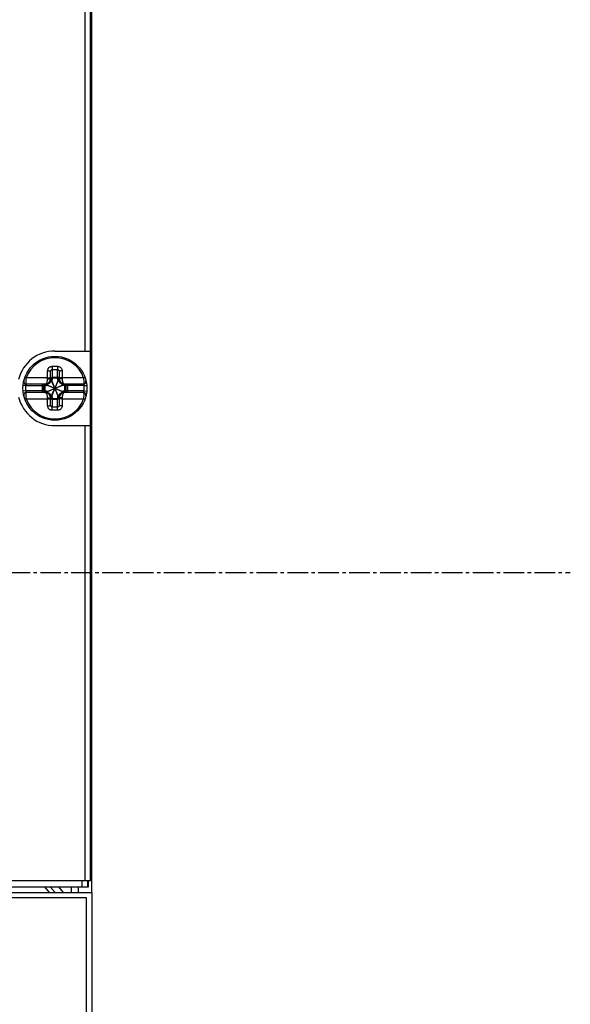
# Model space of a CAD drawing. Extents: x -173 to 1298, y -1176 to 635.
# Drawn here: x 973 to 1025, y -424 to -332 of the extents above; entities that cross this region are included whole.
import ezdxf

# ---------------------------------------------------------------- set-up
doc = ezdxf.new("R2010")
doc.units = 0
doc.header["$LTSCALE"] = 2.574606
doc.header["$MEASUREMENT"] = 0
doc.linetypes.add('AXES2', pattern=[1.125, 0.75, -0.125, 0.125, -0.125])
doc.layers.get('0').update_dxf_attribs({"linetype": 'CONTINUOUS'})
doc.layers.add('AXE', color=80, linetype='AXES2')

msp = doc.modelspace()

# ---------------------------------------------------------------- linework, layer by layer
for p, q in [((979.623, -412.681), (979.623, -324.027)), ((979.023, -362.982), (979.023, -326.178)), ((979.523, -412.682), (979.523, -326.082)), ((976.173, -362.982), (979.523, -362.982)), ((975.773, -365.582), (975.773, -364.908)), ((975.923, -364.72), (975.923, -365.452)), ((976.423, -365.452), (976.423, -364.72)), ((976.573, -364.908), (976.573, -365.582)), ((973.477, -365.5), (973.354, -365.456)), ((975.494, -365.582), (975.773, -365.582)), ((975.806, -367.307), (976.54, -365.657)), ((976.54, -367.307), (975.806, -365.657)), ((975.88, -367.215), (976.466, -365.748)), ((976.466, -367.215), (975.88, -365.748)), ((976.423, -365.459), (975.923, -365.459)), ((975.923, -365.459), (975.923, -365.522)), ((976.423, -365.522), (975.923, -365.522)), ((976.423, -365.522), (976.423, -365.459)), ((976.851, -365.582), (976.573, -365.582)), ((978.869, -365.5), (978.992, -365.456)), ((973.434, -366.232), (973.185, -366.209)), ((973.434, -366.732), (973.185, -366.755)), ((973.434, -366.232), (975.139, -366.232)), ((975.139, -366.732), (973.434, -366.732)), ((975.273, -366.082), (973.501, -366.082)), ((975.273, -366.882), (973.501, -366.882)), ((975.004, -366.882), (975.004, -366.082)), ((975.149, -366.732), (975.149, -366.231)), ((975.233, -366.231), (975.155, -366.231)), ((975.155, -366.231), (975.155, -366.732)), ((975.155, -366.732), (975.233, -366.732)), ((975.233, -366.231), (975.233, -366.732)), ((975.348, -366.849), (976.998, -366.115)), ((975.348, -366.115), (976.998, -366.849)), ((975.439, -366.775), (976.906, -366.188)), ((975.439, -366.188), (976.906, -366.775)), ((978.845, -366.082), (977.073, -366.082)), ((978.845, -366.882), (977.073, -366.882)), ((977.19, -366.231), (977.113, -366.231)), ((977.113, -366.732), (977.113, -366.231)), ((977.113, -366.732), (977.19, -366.732)), ((977.19, -366.732), (977.19, -366.231)), ((977.197, -366.231), (977.197, -366.732)), ((978.912, -366.232), (977.207, -366.232)), ((978.912, -366.732), (977.207, -366.732)), ((977.342, -366.082), (977.342, -366.882)), ((978.912, -366.232), (979.161, -366.209)), ((978.912, -366.732), (979.161, -366.755)), ((973.477, -367.463), (973.354, -367.508)), ((975.494, -367.382), (975.773, -367.382)), ((975.773, -368.055), (975.773, -367.382)), ((975.923, -367.442), (976.423, -367.442)), ((975.923, -367.442), (975.923, -367.504)), ((975.923, -367.504), (976.423, -367.504)), ((975.923, -367.512), (975.923, -368.244)), ((976.423, -367.504), (976.423, -367.442)), ((976.423, -368.244), (976.423, -367.512)), ((976.851, -367.382), (976.573, -367.382)), ((976.573, -367.382), (976.573, -368.055)), ((978.869, -367.463), (978.992, -367.508)), ((976.173, -369.982), (979.523, -369.982)), ((979.023, -412.682), (979.023, -369.982)), ((979.523, -410.979), (979.623, -410.979)), ((875.023, -412.682), (979.523, -412.682)), ((978.723, -413.282), (978.723, -412.682)), ((979.223, -412.682), (979.223, -413.282)), ((979.323, -413.281), (979.323, -412.682)), ((979.623, -412.681), (979.523, -412.681)), ((979.623, -413.803), (979.623, -412.681)), ((875.323, -413.282), (979.223, -413.282)), ((917.923, -413.808), (979.623, -413.808)), ((975.204, -413.282), (975.645, -413.808)), ((976.186, -413.808), (975.745, -413.282)), ((976.969, -413.808), (976.528, -413.282)), ((977.702, -413.282), (977.702, -413.803)), ((978.373, -413.803), (978.373, -413.282)), ((979.223, -413.281), (979.323, -413.281)), ((979.623, -413.808), (979.623, -436.308)), ((979.123, -414.308), (918.423, -414.308)), ((979.123, -435.808), (979.123, -414.308))]:
    msp.add_line(p, q)
msp.add_circle((976.173, -366.482), 3)
for centre, radius, start, end in [((976.173, -366.482), 3.5, 90, 166.27087), ((976.173, -366.482), 2.869, 20.00374, 159.99626), ((973.501, -365.832), 0.25, 166.32798, 270), ((975.273, -365.582), 0.5, 270, 0), ((977.073, -365.582), 0.5, 180, 270), ((978.845, -365.832), 0.25, 270, 13.67202), ((973.501, -367.132), 0.25, 90, 193.67202), ((976.173, -366.482), 2.75, 174.78409, 185.21591), ((975.273, -367.382), 0.5, 0, 90), ((977.073, -367.382), 0.5, 90, 180), ((978.845, -367.132), 0.25, 346.32798, 90), ((976.173, -366.482), 2.75, 354.78409, 5.21591), ((976.173, -366.482), 3.5, 193.72913, 270), ((976.173, -366.482), 2.869, 200.00374, 339.99626)]:
    msp.add_arc(centre, radius, start, end)
for points, start_tangent, end_tangent in [([(975.495, -364.84), (975.509, -364.731), (975.552, -364.63), (975.619, -364.543), (975.706, -364.476), (975.806, -364.434), (975.912, -364.418)], (-0.000229, 1), (0.999755, 0.022129)), ([(975.495, -364.84), (975.578, -364.841), (975.656, -364.85), (975.718, -364.866), (975.759, -364.886), (975.773, -364.908)], (0.999518, 0.03105), (-0.000002, -1)), ([(975.495, -365.5), (975.495, -365.297), (975.495, -365.078), (975.495, -364.84)], (0, 1), (0, 1)), ([(975.773, -364.908), (975.778, -364.861), (975.794, -364.816), (975.818, -364.777), (975.849, -364.748), (975.885, -364.728), (975.923, -364.72)], (-0.000143, 1), (0.998276, 0.0587)), ([(975.912, -364.418), (976.086, -364.415), (976.26, -364.415), (976.434, -364.418)], (0.999758, 0.02199), (0.999758, -0.02199)), ([(975.912, -364.418), (975.913, -364.503), (975.916, -364.589), (975.919, -364.664), (975.923, -364.72)], (0.008074, -0.999967), (0.087645, -0.996152)), ([(975.923, -364.72), (976.089, -364.717), (976.256, -364.717), (976.423, -364.72)], (0.999758, 0.02199), (0.999758, -0.02199)), ([(976.434, -364.418), (976.432, -364.503), (976.43, -364.589), (976.427, -364.664), (976.423, -364.72)], (-0.008075, -0.999967), (-0.087643, -0.996152)), ([(976.423, -364.72), (976.461, -364.728), (976.497, -364.747), (976.528, -364.777), (976.552, -364.816), (976.568, -364.861), (976.573, -364.908)], (0.998274, -0.058732), (-0.000144, -1)), ([(976.434, -364.418), (976.54, -364.434), (976.639, -364.476), (976.726, -364.543), (976.794, -364.63), (976.836, -364.731), (976.851, -364.84)], (0.999755, -0.022129), (-0.000232, -1)), ([(976.851, -364.84), (976.767, -364.841), (976.69, -364.85), (976.628, -364.866), (976.587, -364.886), (976.573, -364.908)], (-0.999518, 0.031046), (-0.000004, -1)), ([(976.851, -364.84), (976.851, -365.078), (976.851, -365.298), (976.851, -365.5)], (0, -1), (0, -1)), ([(973.477, -365.5), (973.454, -365.622), (973.439, -365.742), (973.433, -365.853), (973.438, -365.948), (973.451, -366.021), (973.473, -366.066), (973.501, -366.082)], (-0.220242, -0.975445), (1, -0.000059)), ([(975.495, -365.5), (975.268, -365.5), (975.032, -365.5), (974.774, -365.5), (974.489, -365.5), (974.176, -365.5), (973.839, -365.5), (973.477, -365.5)], (-1, 0), (-1, 0)), ([(975.273, -366.082), (975.323, -366.067), (975.372, -366.025), (975.415, -365.96), (975.45, -365.878), (975.475, -365.784), (975.489, -365.685), (975.494, -365.582)], (0.999999, 0.001423), (-0.000031, 1)), ([(975.803, -365.657), (975.797, -365.75), (975.774, -365.833), (975.74, -365.902), (975.699, -365.958), (975.655, -366.003), (975.61, -366.038), (975.566, -366.064), (975.524, -366.083), (975.482, -366.097), (975.44, -366.107), (975.395, -366.112), (975.348, -366.112)], (0.047067, -0.998892), (-0.998885, 0.047201)), ([(975.494, -365.582), (975.495, -365.541), (975.495, -365.5)], (-0.000028, 1), (0.009027, 0.999959)), ([(975.495, -365.5), (975.578, -365.501), (975.656, -365.506), (975.718, -365.516), (975.759, -365.528), (975.773, -365.541)], (0.999828, 0.018567), (0, -1)), ([(975.803, -365.657), (975.784, -365.658), (975.771, -365.662), (975.766, -365.667)], (-0.999867, -0.016322), (-0.170857, -0.985296)), ([(975.773, -365.587), (975.78, -365.567), (975.786, -365.56)], (0.01135, 0.999936), (0.708318, 0.705893)), ([(975.773, -365.587), (975.776, -365.561)], (0.01135, 0.999936), (0.242926, 0.970045)), ([(975.773, -365.582), (975.774, -365.565)], (0, 1), (0.152256, 0.988341)), ([(975.774, -365.565), (975.784, -365.532), (975.793, -365.517)], (0.152256, 0.988341), (0.555103, 0.831781)), ([(975.776, -365.561), (975.78, -365.548), (975.786, -365.535)], (0.242926, 0.970045), (0.46178, 0.886994)), ([(975.786, -365.535), (975.793, -365.523)], (0.46178, 0.886994), (0.558206, 0.829703)), ([(975.786, -365.56), (975.793, -365.554)], (0.708318, 0.705893), (0.800572, 0.599237)), ([(975.793, -365.517), (975.817, -365.49), (975.866, -365.462), (975.923, -365.452)], (0.555103, 0.831781), (1, 0)), ([(975.793, -365.523), (975.802, -365.512), (975.835, -365.484), (975.877, -365.465), (975.923, -365.459)], (0.558205, 0.829703), (0.999798, -0.02011)), ([(975.793, -365.554), (975.802, -365.549), (975.835, -365.534), (975.877, -365.525), (975.923, -365.522)], (0.800572, 0.599237), (0.999959, -0.009057)), ([(975.803, -365.657), (975.806, -365.657)], (0.99984, 0.017892), (0.989984, -0.141178)), ([(975.88, -365.748), (975.866, -365.719), (975.852, -365.695), (975.837, -365.676), (975.822, -365.663), (975.806, -365.657)], (-0.371369, 0.928485), (-0.989984, 0.141178)), ([(975.923, -365.522), (975.917, -365.599), (975.903, -365.675), (975.88, -365.748)], (-0.011384, -0.999935), (-0.359357, -0.9332)), ([(975.923, -365.452), (975.923, -365.456), (975.923, -365.459)], (0.000001, -1), (-0.011343, -0.999936)), ([(976.423, -365.459), (976.423, -365.456), (976.423, -365.452)], (-0.011343, 0.999936), (0.000001, 1)), ([(976.553, -365.517), (976.529, -365.49), (976.48, -365.462), (976.423, -365.452)], (-0.555103, 0.831781), (-1, 0)), ([(976.552, -365.523), (976.544, -365.512), (976.511, -365.484), (976.469, -365.465), (976.423, -365.459)], (-0.561243, 0.827651), (-0.999996, -0.002836)), ([(976.466, -365.748), (976.443, -365.675), (976.428, -365.599), (976.423, -365.522)], (-0.359362, 0.933198), (-0.011385, 0.999935)), ([(976.553, -365.554), (976.544, -365.549), (976.511, -365.534), (976.469, -365.525), (976.423, -365.522)], (-0.800304, 0.599595), (-0.999749, 0.022386)), ([(976.54, -365.657), (976.524, -365.663), (976.509, -365.676), (976.494, -365.695), (976.479, -365.719), (976.466, -365.748)], (-0.989984, -0.141177), (-0.371369, -0.928485)), ([(976.543, -365.657), (976.54, -365.657)], (-0.999298, 0.037461), (-0.989984, -0.141176)), ([(976.998, -366.112), (976.905, -366.106), (976.823, -366.084), (976.755, -366.05), (976.698, -366.009), (976.653, -365.965), (976.618, -365.92), (976.592, -365.877), (976.572, -365.834), (976.558, -365.792), (976.548, -365.749), (976.543, -365.705), (976.543, -365.657)], (-0.998893, -0.047035), (0.047228, 0.998884)), ([(976.58, -365.667), (976.575, -365.662), (976.562, -365.658), (976.543, -365.657)], (-0.170807, 0.985304), (-0.999323, 0.036797)), ([(976.56, -365.535), (976.552, -365.523)], (-0.464984, 0.885319), (-0.561243, 0.827651)), ([(976.572, -365.565), (976.562, -365.532), (976.553, -365.517)], (-0.152256, 0.988341), (-0.555103, 0.831781)), ([(976.56, -365.561), (976.553, -365.554)], (-0.706496, 0.707717), (-0.800304, 0.599595)), ([(976.569, -365.561), (976.565, -365.548), (976.56, -365.535)], (-0.247251, 0.968951), (-0.464984, 0.885319)), ([(976.573, -365.587), (976.566, -365.567), (976.56, -365.561)], (-0.01135, 0.999936), (-0.706496, 0.707717)), ([(976.573, -365.587), (976.569, -365.561)], (-0.01135, 0.999936), (-0.247251, 0.968951)), ([(976.573, -365.582), (976.572, -365.565)], (0, 1), (-0.152256, 0.988341)), ([(976.851, -365.5), (976.767, -365.501), (976.69, -365.506), (976.628, -365.516), (976.587, -365.528), (976.573, -365.541)], (-0.999828, 0.018565), (-0.000128, -1)), ([(976.851, -365.5), (976.851, -365.541), (976.851, -365.582)], (0.009027, -0.999959), (-0.000028, -1)), ([(978.869, -365.5), (978.552, -365.5), (978.252, -365.5), (977.971, -365.5), (977.709, -365.5), (977.468, -365.5), (977.247, -365.5), (977.044, -365.5), (976.851, -365.5)], (-1, 0), (-1, 0)), ([(976.851, -365.582), (976.856, -365.685), (976.871, -365.784), (976.896, -365.878), (976.931, -365.96), (976.974, -366.025), (977.022, -366.067), (977.073, -366.082)], (-0.000031, -1), (0.999999, -0.001466)), ([(978.845, -366.082), (978.873, -366.066), (978.895, -366.021), (978.908, -365.948), (978.913, -365.853), (978.907, -365.742), (978.892, -365.622), (978.869, -365.5)], (1, 0.00006), (-0.220242, 0.975445)), ([(973.501, -366.882), (973.473, -366.897), (973.451, -366.943), (973.438, -367.015), (973.433, -367.11), (973.439, -367.222), (973.454, -367.342), (973.477, -367.463)], (-1, -0.00006), (0.220242, -0.975445)), ([(973.501, -366.082), (973.499, -366.085), (973.496, -366.09), (973.491, -366.097), (973.485, -366.108), (973.476, -366.123), (973.466, -366.143), (973.455, -366.168), (973.444, -366.198), (973.434, -366.232)], (-0.544245, -0.838927), (-0.235233, -0.971939)), ([(973.434, -366.732), (973.444, -366.766), (973.455, -366.796), (973.466, -366.82), (973.476, -366.84), (973.485, -366.855), (973.491, -366.866), (973.496, -366.874), (973.499, -366.878), (973.501, -366.882)], (0.235233, -0.971939), (0.544245, -0.838927)), ([(975.139, -366.232), (975.149, -366.174), (975.178, -366.126), (975.222, -366.093), (975.273, -366.082)], (0.000001, 1), (1, 0)), ([(975.139, -366.232), (975.145, -366.232), (975.149, -366.231)], (1, -0.000697), (0.997938, 0.064192)), ([(975.149, -366.732), (975.145, -366.732), (975.139, -366.732)], (-0.997938, 0.06419), (-1, -0.000695)), ([(975.139, -366.732), (975.149, -366.789), (975.178, -366.838), (975.222, -366.87), (975.273, -366.882)], (0, -1), (1, 0)), ([(975.149, -366.231), (975.16, -366.175), (975.19, -366.127), (975.219, -366.103)], (-0.002174, 0.999998), (0.846741, 0.532005)), ([(975.149, -366.231), (975.152, -366.231), (975.155, -366.231)], (0.999473, 0.032449), (0.999109, 0.042194)), ([(975.155, -366.732), (975.152, -366.732), (975.149, -366.732)], (-0.999109, 0.042199), (-0.999473, 0.032449)), ([(975.149, -366.732), (975.16, -366.788), (975.19, -366.837), (975.219, -366.86)], (-0.002174, -0.999998), (0.846744, -0.532001)), ([(975.155, -366.231), (975.162, -366.186), (975.182, -366.145), (975.212, -366.112), (975.224, -366.103)], (-0.010427, 0.999946), (0.844804, 0.535076)), ([(975.155, -366.732), (975.162, -366.778), (975.182, -366.819), (975.212, -366.852), (975.224, -366.86)], (-0.002828, -0.999996), (0.843462, -0.537188)), ([(975.219, -366.103), (975.235, -366.094), (975.273, -366.083)], (0.846741, 0.532005), (0.988894, 0.14862)), ([(975.219, -366.86), (975.235, -366.869), (975.273, -366.881)], (0.846744, -0.532001), (0.988895, -0.148616)), ([(975.224, -366.103), (975.251, -366.09), (975.28, -366.083)], (0.844804, 0.535076), (0.989385, 0.14532)), ([(975.224, -366.86), (975.251, -366.873), (975.279, -366.881)], (0.843462, -0.537188), (0.989023, -0.147759)), ([(975.233, -366.231), (975.235, -366.185), (975.243, -366.144), (975.256, -366.111), (975.274, -366.089), (975.287, -366.083)], (-0.033729, 0.999431), (0.960954, 0.276709)), ([(975.233, -366.231), (975.304, -366.224), (975.373, -366.21), (975.439, -366.188)], (0.999108, 0.042227), (0.933204, 0.359347)), ([(975.439, -366.775), (975.338, -366.745), (975.233, -366.732)], (-0.933187, 0.359392), (-0.999107, 0.042252)), ([(975.233, -366.732), (975.235, -366.778), (975.243, -366.82), (975.256, -366.853), (975.274, -366.874), (975.287, -366.881)], (-0.005885, -0.999983), (0.95924, -0.282592)), ([(975.273, -366.083), (975.289, -366.082)], (0.988894, 0.14862), (0.999474, 0.032444)), ([(975.273, -366.881), (975.289, -366.882)], (0.988895, -0.148616), (0.999474, -0.032441)), ([(975.494, -367.382), (975.489, -367.279), (975.475, -367.18), (975.45, -367.086), (975.415, -367.004), (975.372, -366.938), (975.323, -366.896), (975.273, -366.882)], (0.000031, 1), (-0.999999, 0.001466)), ([(975.279, -366.881), (975.289, -366.882)], (0.989023, -0.147759), (0.997, -0.077405)), ([(975.28, -366.083), (975.289, -366.082)], (0.989385, 0.14532), (0.996996, 0.077455)), ([(975.287, -366.083), (975.289, -366.082)], (0.960954, 0.276709), (0.977299, 0.211866)), ([(975.287, -366.881), (975.289, -366.882)], (0.95924, -0.282592), (0.977524, -0.210826)), ([(975.289, -366.082), (975.294, -366.081)], (0.996996, 0.077454), (0.999109, 0.042195)), ([(975.289, -366.082), (975.294, -366.081)], (0.977299, 0.211866), (0.999109, 0.042195)), ([(975.289, -366.882), (975.294, -366.882)], (0.977524, -0.210826), (0.999109, -0.042195)), ([(975.289, -366.882), (975.294, -366.882)], (0.997, -0.077405), (0.999109, -0.042195)), ([(975.348, -366.112), (975.349, -366.092), (975.353, -366.08), (975.358, -366.074)], (0.027818, 0.999613), (0.985306, 0.1708)), ([(975.348, -366.112), (975.348, -366.115)], (-0.028583, -0.999591), (0.141204, -0.989981)), ([(975.348, -366.115), (975.354, -366.131), (975.367, -366.146), (975.386, -366.161), (975.411, -366.175), (975.439, -366.188)], (0.141204, -0.989981), (0.928484, -0.371373)), ([(975.439, -366.775), (975.411, -366.788), (975.386, -366.803), (975.367, -366.818), (975.354, -366.833), (975.348, -366.849)], (-0.928482, -0.371377), (-0.141216, -0.989979)), ([(975.348, -366.849), (975.348, -366.852)], (-0.141216, -0.989979), (0.046431, -0.998922)), ([(975.348, -366.852), (975.44, -366.857), (975.522, -366.88), (975.591, -366.914), (975.648, -366.955), (975.693, -366.999), (975.728, -367.043), (975.754, -367.087), (975.774, -367.129), (975.788, -367.171), (975.798, -367.214), (975.803, -367.259), (975.803, -367.307)], (0.998893, 0.047045), (-0.047338, -0.998879)), ([(975.358, -366.889), (975.353, -366.884), (975.349, -366.871), (975.348, -366.852)], (-0.985289, 0.170895), (-0.044963, 0.998989)), ([(976.543, -367.307), (976.548, -367.213), (976.571, -367.131), (976.606, -367.062), (976.647, -367.006), (976.691, -366.961), (976.736, -366.926), (976.78, -366.9), (976.822, -366.88), (976.864, -366.866), (976.906, -366.857), (976.95, -366.852), (976.998, -366.852)], (-0.047052, 0.998892), (0.998886, -0.047199)), ([(977.073, -366.882), (977.022, -366.896), (976.974, -366.938), (976.931, -367.004), (976.896, -367.086), (976.871, -367.18), (976.856, -367.279), (976.851, -367.382)], (-0.999999, -0.001423), (0.000031, -1)), ([(976.906, -366.188), (976.935, -366.175), (976.96, -366.161), (976.979, -366.146), (976.992, -366.131), (976.998, -366.115)], (0.928482, 0.371376), (0.141192, 0.989982)), ([(977.113, -366.231), (977.042, -366.224), (976.973, -366.21), (976.906, -366.188)], (-0.999108, 0.04222), (-0.933198, 0.359362)), ([(977.113, -366.732), (977.042, -366.739), (976.973, -366.754), (976.906, -366.775)], (-0.999108, -0.042227), (-0.933204, -0.359347)), ([(976.998, -366.849), (976.992, -366.833), (976.979, -366.817), (976.96, -366.803), (976.935, -366.788), (976.906, -366.775)], (-0.141204, 0.989981), (-0.928484, 0.371373)), ([(976.988, -366.074), (976.993, -366.08), (976.997, -366.092), (976.998, -366.112)], (0.985294, -0.17087), (0.04499, -0.998987)), ([(976.988, -366.889), (976.993, -366.884), (976.997, -366.871), (976.998, -366.852)], (0.985306, 0.1708), (0.036055, 0.99935)), ([(976.998, -366.112), (976.998, -366.115)], (0.046518, -0.998917), (-0.141192, -0.989982)), ([(976.998, -366.852), (976.998, -366.849)], (0.036834, 0.999321), (-0.141204, 0.989981)), ([(977.052, -366.081), (977.095, -366.09)], (0.999109, -0.042195), (0.937459, -0.348096)), ([(977.052, -366.081), (977.072, -366.089), (977.078, -366.095)], (0.999109, -0.042195), (0.686973, -0.726683)), ([(977.057, -366.882), (977.052, -366.882)], (-0.996996, -0.077454), (-0.999109, -0.042195)), ([(977.057, -366.882), (977.052, -366.882)], (-0.977299, -0.211866), (-0.999109, -0.042195)), ([(977.057, -366.082), (977.075, -366.083)], (0.999474, -0.032444), (0.986219, -0.165443)), ([(977.073, -366.881), (977.057, -366.882)], (-0.988894, -0.14862), (-0.999474, -0.032444)), ([(977.066, -366.881), (977.057, -366.882)], (-0.989385, -0.14532), (-0.996996, -0.077455)), ([(977.059, -366.881), (977.057, -366.882)], (-0.960954, -0.276709), (-0.977299, -0.211866)), ([(977.113, -366.732), (977.111, -366.778), (977.103, -366.82), (977.09, -366.853), (977.072, -366.874), (977.059, -366.881)], (0.033729, -0.999431), (-0.960954, -0.276709)), ([(977.121, -366.86), (977.095, -366.874), (977.066, -366.881)], (-0.844804, -0.535076), (-0.989385, -0.14532)), ([(977.073, -366.082), (977.124, -366.093), (977.168, -366.126), (977.197, -366.174), (977.207, -366.232)], (1, 0), (-0.000001, -1)), ([(977.207, -366.732), (977.197, -366.789), (977.168, -366.838), (977.124, -366.87), (977.073, -366.882)], (-0.000001, -1), (-1, 0)), ([(977.127, -366.86), (977.111, -366.869), (977.073, -366.881)], (-0.846741, -0.532005), (-0.988894, -0.14862)), ([(977.075, -366.083), (977.093, -366.088)], (0.986219, -0.165443), (0.956245, -0.292568)), ([(977.078, -366.095), (977.084, -366.102)], (0.686973, -0.726683), (0.57833, -0.815803)), ([(977.084, -366.102), (977.09, -366.111), (977.103, -366.144), (977.111, -366.185), (977.113, -366.231)], (0.57833, -0.815803), (-0.033731, -0.999431)), ([(977.093, -366.088), (977.111, -366.094), (977.127, -366.103)], (0.956245, -0.292568), (0.846741, -0.532005)), ([(977.095, -366.09), (977.121, -366.103)], (0.937459, -0.348096), (0.844804, -0.535076)), ([(977.121, -366.103), (977.134, -366.112), (977.164, -366.145), (977.184, -366.186), (977.19, -366.231)], (0.844804, -0.535076), (-0.010427, -0.999946)), ([(977.19, -366.732), (977.184, -366.778), (977.164, -366.819), (977.134, -366.852), (977.121, -366.86)], (0.010427, -0.999946), (-0.844804, -0.535076)), ([(977.127, -366.103), (977.156, -366.127), (977.186, -366.175), (977.197, -366.231)], (0.846741, -0.532005), (-0.002174, -0.999998)), ([(977.197, -366.732), (977.186, -366.788), (977.156, -366.837), (977.127, -366.86)], (0.002174, -0.999998), (-0.846741, -0.532005)), ([(977.197, -366.231), (977.194, -366.231), (977.19, -366.231)], (-0.999473, 0.032449), (-0.999109, 0.042195)), ([(977.197, -366.732), (977.194, -366.732), (977.19, -366.732)], (-0.999473, -0.032449), (-0.999109, -0.042194)), ([(977.207, -366.232), (977.201, -366.232), (977.197, -366.231)], (-0.999999, -0.001228), (-0.99776, 0.066889)), ([(977.207, -366.732), (977.201, -366.732), (977.197, -366.732)], (-1, 0.000697), (-0.997938, -0.064192)), ([(978.912, -366.232), (978.902, -366.198), (978.891, -366.168), (978.88, -366.143), (978.87, -366.124), (978.861, -366.108), (978.855, -366.097), (978.85, -366.09), (978.847, -366.085), (978.845, -366.082)], (-0.235907, 0.971776), (-0.544344, 0.838862)), ([(978.845, -366.882), (978.847, -366.878), (978.85, -366.874), (978.855, -366.866), (978.861, -366.855), (978.87, -366.84), (978.88, -366.82), (978.891, -366.796), (978.902, -366.766), (978.912, -366.732)], (0.544245, 0.838927), (0.235233, 0.971939)), ([(978.869, -367.463), (978.892, -367.342), (978.907, -367.222), (978.913, -367.111), (978.908, -367.015), (978.895, -366.943), (978.873, -366.897), (978.845, -366.882)], (0.220242, 0.975445), (-1, 0.000059)), ([(973.477, -367.463), (973.794, -367.463), (974.094, -367.463), (974.375, -367.463), (974.637, -367.463), (974.878, -367.463), (975.099, -367.463), (975.302, -367.463), (975.495, -367.463)], (1, 0), (1, 0)), ([(975.495, -367.463), (975.495, -367.423), (975.494, -367.382)], (-0.009027, 0.999959), (0.000028, 1)), ([(975.495, -367.463), (975.578, -367.463), (975.656, -367.457), (975.718, -367.448), (975.759, -367.436), (975.773, -367.423)], (0.999828, -0.018565), (0.000128, 1)), ([(975.495, -368.123), (975.495, -367.885), (975.495, -367.666), (975.495, -367.463)], (0, 1), (0, 1)), ([(975.766, -367.296), (975.771, -367.302), (975.783, -367.305), (975.803, -367.307)], (0.170807, -0.985304), (0.999323, -0.036797)), ([(975.773, -367.376), (975.776, -367.403)], (0.01135, -0.999936), (0.247251, -0.968951)), ([(975.773, -367.376), (975.78, -367.397), (975.786, -367.403)], (0.01135, -0.999936), (0.706496, -0.707717)), ([(975.773, -367.382), (975.774, -367.399)], (0, -1), (0.152256, -0.988341)), ([(975.774, -367.399), (975.784, -367.432), (975.793, -367.447)], (0.152256, -0.988341), (0.555103, -0.831781)), ([(975.776, -367.403), (975.781, -367.416), (975.786, -367.429)], (0.247251, -0.968951), (0.464984, -0.885319)), ([(975.786, -367.403), (975.793, -367.409)], (0.706496, -0.707717), (0.800304, -0.599595)), ([(975.786, -367.429), (975.793, -367.44)], (0.464984, -0.885319), (0.561243, -0.827651)), ([(975.793, -367.409), (975.802, -367.415), (975.835, -367.43), (975.877, -367.439), (975.923, -367.442)], (0.800304, -0.599595), (0.999749, -0.022386)), ([(975.793, -367.44), (975.802, -367.452), (975.835, -367.48), (975.877, -367.498), (975.923, -367.504)], (0.561243, -0.827651), (0.999996, 0.002836)), ([(975.793, -367.447), (975.817, -367.474), (975.866, -367.502), (975.923, -367.512)], (0.555103, -0.831781), (1, 0)), ([(975.803, -367.307), (975.806, -367.307)], (0.999322, -0.036816), (0.989984, 0.141176)), ([(975.806, -367.307), (975.822, -367.301), (975.837, -367.288), (975.852, -367.269), (975.866, -367.244), (975.88, -367.215)], (0.989984, 0.141177), (0.371369, 0.928485)), ([(975.88, -367.215), (975.903, -367.289), (975.917, -367.364), (975.923, -367.442)], (0.359362, -0.933198), (0.011385, -0.999935)), ([(975.923, -367.504), (975.923, -367.508), (975.923, -367.512)], (0.011343, -0.999936), (-0.000001, -1)), ([(976.423, -367.442), (976.428, -367.364), (976.443, -367.289), (976.466, -367.215)], (0.011384, 0.999935), (0.359357, 0.9332)), ([(976.553, -367.409), (976.544, -367.415), (976.511, -367.43), (976.469, -367.439), (976.423, -367.442)], (-0.800572, -0.599237), (-0.999959, 0.009057)), ([(976.553, -367.44), (976.544, -367.452), (976.511, -367.48), (976.469, -367.498), (976.423, -367.504)], (-0.558205, -0.829703), (-0.999798, 0.02011)), ([(976.553, -367.447), (976.529, -367.474), (976.48, -367.502), (976.423, -367.512)], (-0.555103, -0.831781), (-1, 0)), ([(976.423, -367.512), (976.423, -367.508), (976.423, -367.504)], (-0.000001, 1), (0.011343, 0.999936)), ([(976.466, -367.215), (976.483, -367.251), (976.501, -367.279), (976.52, -367.298), (976.54, -367.307)], (0.371369, -0.928485), (0.989984, -0.141178)), ([(976.543, -367.307), (976.54, -367.307)], (-0.998794, -0.049102), (-0.989984, 0.141178)), ([(976.58, -367.296), (976.575, -367.302), (976.563, -367.305), (976.543, -367.307)], (-0.170857, -0.985296), (-0.998875, -0.047429)), ([(976.572, -367.399), (976.562, -367.432), (976.553, -367.447)], (-0.152256, -0.988341), (-0.555103, -0.831781)), ([(976.56, -367.403), (976.553, -367.409)], (-0.708318, -0.705893), (-0.800572, -0.599237)), ([(976.56, -367.428), (976.553, -367.44)], (-0.46178, -0.886994), (-0.558206, -0.829703)), ([(976.573, -367.376), (976.565, -367.397), (976.56, -367.403)], (-0.01135, -0.999936), (-0.708318, -0.705893)), ([(976.57, -367.402), (976.565, -367.416), (976.56, -367.428)], (-0.242926, -0.970045), (-0.46178, -0.886994)), ([(976.573, -367.376), (976.57, -367.402)], (-0.01135, -0.999936), (-0.242926, -0.970045)), ([(976.573, -367.382), (976.572, -367.399)], (0, -1), (-0.152256, -0.988341)), ([(976.851, -367.463), (976.767, -367.463), (976.69, -367.457), (976.628, -367.448), (976.587, -367.436), (976.573, -367.423)], (-0.999828, -0.018567), (0, 1)), ([(976.851, -367.382), (976.851, -367.423), (976.851, -367.463)], (0.000028, -1), (-0.009027, -0.999959)), ([(976.851, -367.463), (977.078, -367.463), (977.314, -367.463), (977.572, -367.463), (977.857, -367.463), (978.169, -367.463), (978.507, -367.463), (978.869, -367.463)], (1, 0), (1, 0)), ([(976.851, -367.463), (976.851, -367.667), (976.851, -367.886), (976.851, -368.123)], (0, -1), (0, -1)), ([(975.495, -368.123), (975.578, -368.122), (975.656, -368.113), (975.718, -368.098), (975.759, -368.078), (975.773, -368.055)], (0.999518, -0.031046), (0.000004, 1)), ([(975.912, -368.546), (975.806, -368.53), (975.706, -368.488), (975.62, -368.421), (975.552, -368.334), (975.509, -368.232), (975.495, -368.123)], (-0.999755, 0.022129), (0.000232, 1)), ([(975.923, -368.244), (975.885, -368.236), (975.849, -368.216), (975.818, -368.186), (975.794, -368.148), (975.778, -368.103), (975.773, -368.055)], (-0.998274, 0.058732), (0.000144, 1)), ([(975.912, -368.546), (975.913, -368.46), (975.916, -368.375), (975.919, -368.3), (975.923, -368.244)], (0.008075, 0.999967), (0.087643, 0.996152)), ([(976.434, -368.546), (976.26, -368.548), (976.086, -368.548), (975.912, -368.546)], (-0.999758, -0.02199), (-0.999758, 0.02199)), ([(976.423, -368.244), (976.256, -368.246), (976.089, -368.246), (975.923, -368.244)], (-0.999758, -0.02199), (-0.999758, 0.02199)), ([(976.573, -368.055), (976.568, -368.103), (976.552, -368.148), (976.528, -368.186), (976.497, -368.216), (976.461, -368.236), (976.423, -368.244)], (0.000143, -1), (-0.998276, -0.0587)), ([(976.434, -368.546), (976.432, -368.46), (976.43, -368.375), (976.427, -368.3), (976.423, -368.244)], (-0.008074, 0.999967), (-0.087645, 0.996152)), ([(976.851, -368.123), (976.836, -368.232), (976.794, -368.334), (976.726, -368.421), (976.64, -368.488), (976.54, -368.53), (976.434, -368.546)], (0.000229, -1), (-0.999755, -0.022129)), ([(976.851, -368.123), (976.767, -368.122), (976.69, -368.113), (976.628, -368.098), (976.587, -368.078), (976.573, -368.055)], (-0.999518, -0.03105), (0.000002, 1))]:
    msp.add_spline(points, degree=3, dxfattribs=dict(start_tangent=start_tangent, end_tangent=end_tangent))
at = {"layer": 'AXE'}
msp.add_line((792.333, -383.781), (1024.505, -383.781), dxfattribs=at)

doc.saveas('drawing.dxf')
